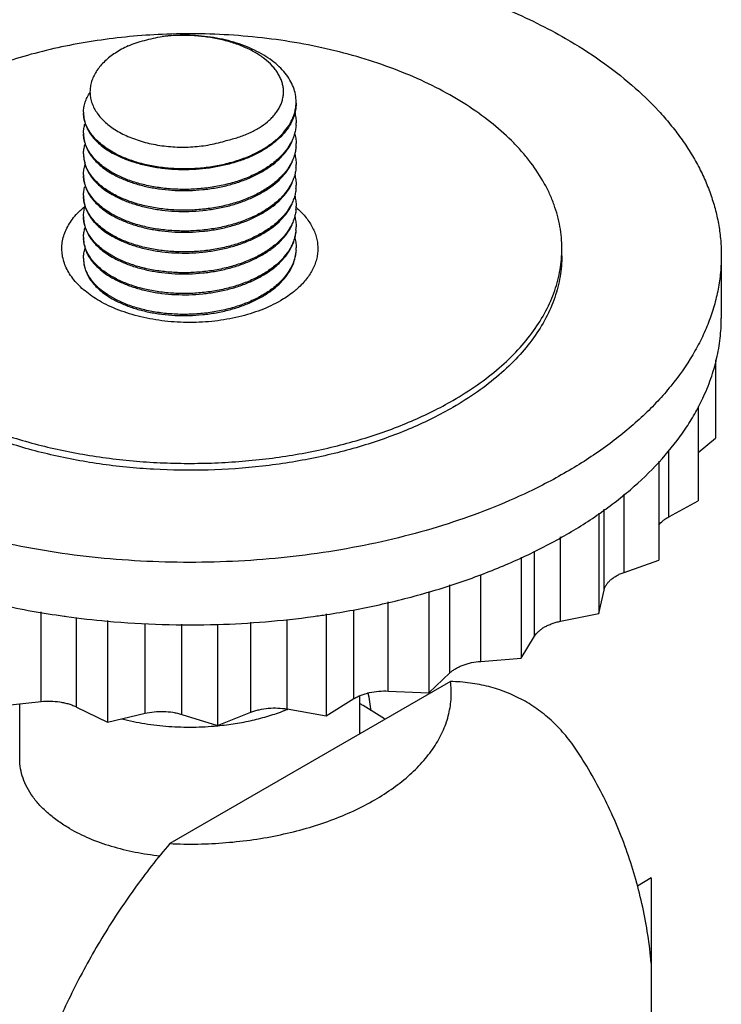
# Model space of a CAD drawing. Units: inches. Extents: x 0.7 to 21.3, y 0.5 to 16.
# Drawn here: x 18.5 to 19, y 12.7 to 13.3 of the extents above; entities that cross this region are included whole.
import ezdxf

# ---------------------------------------------------------------- set-up
doc = ezdxf.new("R2010")
doc.units = ezdxf.units.IN
doc.header["$LTSCALE"] = 1.21
doc.header["$MEASUREMENT"] = 0
doc.layers.get('0').update_dxf_attribs({"linetype": 'CONTINUOUS'})
doc.layers.add('AXIS', color=7, linetype='CONTINUOUS')

msp = doc.modelspace()

# ---------------------------------------------------------------- linework, layer by layer
at = {"color": 7, "linetype": 'CONTINUOUS'}
msp.add_line((18.91944, 12.73635), (18.91944, 12.64554), dxfattribs=at)
for centre, radius, start, end in [((18.68742, 13.24271), 0.02317, 355.33901, 0.00578), ((18.60426, 13.23659), 0.01867, 179.98291, 182.09582), ((18.67035, 13.25893), 0.03642, 309.93724, 310.82759), ((18.68743, 13.23046), 0.02316, 355.7803, 0.02982), ((18.60426, 13.22434), 0.01867, 179.99025, 182.11509), ((18.68302, 13.2311), 0.02779, 334.50043, 335.68905), ((18.68743, 13.21821), 0.02316, 355.42687, 0.03027), ((18.60426, 13.21209), 0.01867, 180.00988, 182.11379), ((18.6045, 13.21211), 0.01891, 182.13342, 189.15151), ((18.6308, 13.26236), 0.05718, 241.52497, 241.93248), ((18.63107, 13.26357), 0.05776, 241.93229, 242.18934), ((18.60532, 13.21226), 0.01975, 189.19795, 196.99267), ((18.68302, 13.21885), 0.02779, 334.49921, 335.67273), ((18.68741, 13.20597), 0.02318, 354.76137, 359.99844), ((18.6042, 13.19984), 0.01861, 180.00179, 182.10942), ((18.6308, 13.25012), 0.05719, 241.52587, 241.93248), ((18.63108, 13.25134), 0.05778, 241.93229, 242.19004), ((18.68301, 13.20661), 0.02781, 334.48055, 335.64278), ((18.6874, 13.19372), 0.02319, 354.74874, 359.98131), ((18.60425, 13.1876), 0.01866, 180.03601, 182.13527), ((18.63082, 13.23791), 0.05723, 241.53154, 241.93247), ((18.63108, 13.23908), 0.05777, 241.93228, 242.18924), ((18.68302, 13.19436), 0.02779, 334.49953, 335.6514), ((18.6874, 13.18147), 0.02319, 354.59393, 359.98936), ((18.67735, 13.14204), 0.05096, 48.37101, 49.17618), ((18.60425, 13.17535), 0.01867, 180.03412, 182.10043), ((18.6308, 13.22562), 0.05718, 241.5256, 241.93248), ((18.63108, 13.22684), 0.05777, 241.93228, 242.18938), ((18.68302, 13.18211), 0.02779, 334.51673, 335.6716), ((18.68742, 13.16922), 0.02317, 355.10808, 0.00897), ((18.60426, 13.1631), 0.01867, 179.99653, 182.08727), ((18.6308, 13.21337), 0.05718, 241.5253, 241.93248), ((18.63108, 13.21459), 0.05777, 241.93228, 242.18937), ((18.60559, 13.16335), 0.02003, 195.34615, 195.86168), ((18.68301, 13.16987), 0.0278, 334.50647, 335.67653), ((18.68743, 13.15697), 0.02315, 355.81746, 0.02556), ((18.60429, 13.15085), 0.0187, 179.97912, 184.68407), ((18.60449, 13.15087), 0.0189, 184.68908, 188.51274), ((18.6047, 13.1509), 0.01911, 188.51134, 189.88733), ((18.6308, 13.20112), 0.05718, 241.52511, 241.93248), ((18.63108, 13.20234), 0.05777, 241.93229, 242.18953), ((18.6082, 13.15209), 0.02282, 205.22051, 206.18941), ((18.68301, 13.15762), 0.0278, 334.50853, 335.683), ((18.63086, 13.18899), 0.05731, 241.53989, 241.93246), ((18.63108, 13.19009), 0.05777, 241.93229, 242.18977), ((18.67685, 13.17145), 0.0517, 310.54809, 311.07953), ((18.6308, 13.17662), 0.05718, 241.52491, 241.93248), ((18.63108, 13.17785), 0.05778, 241.93229, 242.19014)]:
    msp.add_arc(centre, radius, start, end, dxfattribs=at)
for points, knots in [([(18.61178, 13.27565), (18.61332, 13.27629), (18.61651, 13.27747), (18.62318, 13.2795), (18.62838, 13.28059), (18.63191, 13.28114)], [0, 0, 0, 0, 0.239573, 0.487023, 1, 1, 1, 1]), ([(18.71059, 13.24271), (18.71059, 13.24416), (18.71031, 13.24712), (18.70906, 13.25145), (18.707, 13.25567), (18.70417, 13.25971), (18.70061, 13.26353), (18.69638, 13.26709), (18.69151, 13.27034), (18.68609, 13.27325), (18.68017, 13.27578), (18.67384, 13.27791), (18.66718, 13.27961), (18.66026, 13.28086), (18.65319, 13.28165), (18.64606, 13.28198), (18.63894, 13.28183), (18.63424, 13.28142), (18.63191, 13.28114)], [0, 0, 0, 0, 0.045201, 0.091412, 0.139528, 0.19025, 0.244047, 0.301169, 0.361651, 0.425369, 0.492042, 0.561286, 0.63262, 0.705493, 0.779293, 0.853414, 0.927235, 1, 1, 1, 1]), ([(18.69416, 13.23137), (18.69492, 13.23204), (18.69637, 13.23339), (18.69829, 13.23558), (18.69991, 13.23784), (18.70121, 13.24018), (18.7022, 13.24257), (18.70285, 13.245), (18.70318, 13.24745), (18.70318, 13.24991), (18.70285, 13.25237), (18.70219, 13.25479), (18.70122, 13.25719), (18.69994, 13.25952), (18.69836, 13.2618), (18.69582, 13.26479), (18.69191, 13.26829), (18.68636, 13.27197), (18.67995, 13.27514), (18.67284, 13.27775), (18.66516, 13.27975), (18.65707, 13.28112), (18.64874, 13.28183), (18.64031, 13.28187), (18.6347, 13.28145), (18.63191, 13.28114)], [0, 0, 0, 0, 0.02862, 0.055954, 0.082096, 0.107185, 0.131406, 0.154974, 0.178141, 0.201176, 0.224348, 0.247916, 0.272113, 0.297136, 0.323142, 0.35025, 0.408003, 0.470669, 0.538028, 0.609554, 0.684509, 0.762016, 0.841105, 0.920769, 1, 1, 1, 1]), ([(18.61178, 13.27565), (18.61046, 13.27503), (18.6079, 13.27372), (18.60321, 13.27087), (18.59904, 13.26763), (18.59558, 13.26401), (18.59345, 13.26124), (18.59174, 13.25837), (18.59047, 13.25543), (18.58966, 13.25242), (18.58931, 13.24938), (18.58944, 13.24633), (18.59004, 13.2433), (18.59111, 13.24032), (18.59264, 13.23742), (18.59463, 13.23461), (18.59794, 13.23093), (18.60319, 13.22674), (18.61076, 13.2226), (18.61952, 13.21936), (18.62917, 13.21715), (18.63938, 13.21604), (18.64975, 13.21611), (18.65828, 13.21716), (18.66484, 13.21861), (18.668, 13.21953), (18.66953, 13.22004)], [0, 0, 0, 0, 0.033157, 0.065009, 0.124405, 0.152008, 0.17829, 0.203383, 0.227475, 0.250824, 0.27374, 0.296572, 0.319681, 0.343413, 0.368075, 0.39392, 0.421134, 0.480028, 0.545109, 0.615825, 0.690995, 0.768986, 0.847872, 0.925557, 0.963325, 1, 1, 1, 1]), ([(18.58559, 13.23659), (18.58559, 13.23758), (18.58575, 13.23957), (18.58646, 13.24253), (18.58764, 13.24543), (18.58871, 13.24726), (18.5893, 13.24816)], [0, 0, 0, 0, 0.240286, 0.484644, 0.736807, 1, 1, 1, 1]), ([(18.60412, 13.21248), (18.60633, 13.21132), (18.61104, 13.2092), (18.61862, 13.20673), (18.62679, 13.20492), (18.63539, 13.20379), (18.64426, 13.20339), (18.6532, 13.20372), (18.66204, 13.20478), (18.67059, 13.20657), (18.67869, 13.20904), (18.68617, 13.21215), (18.69288, 13.21586), (18.69781, 13.21944), (18.70121, 13.22256), (18.70414, 13.22568), (18.70657, 13.22905), (18.7084, 13.2326), (18.70944, 13.23528), (18.71016, 13.23799), (18.71043, 13.23982), (18.7105, 13.24073)], [0, 0, 0, 0, 0.060457, 0.124961, 0.19278, 0.263128, 0.335074, 0.407633, 0.479816, 0.550652, 0.619248, 0.68482, 0.746754, 0.804659, 0.832076, 0.858479, 0.908396, 0.932137, 0.955211, 0.977773, 1, 1, 1, 1]), ([(18.71059, 13.24201), (18.71059, 13.2411), (18.71048, 13.23928), (18.71, 13.23656), (18.70919, 13.23386), (18.70846, 13.23212), (18.70804, 13.23126)], [0, 0, 0, 0, 0.244715, 0.491606, 0.742743, 1, 1, 1, 1]), ([(18.58559, 13.23589), (18.58559, 13.23478), (18.58579, 13.23254), (18.58669, 13.22923), (18.58817, 13.22599), (18.59022, 13.22286), (18.59282, 13.21987), (18.59593, 13.21705), (18.59953, 13.21441), (18.60216, 13.21284), (18.60354, 13.2121)], [0, 0, 0, 0, 0.106349, 0.214953, 0.327851, 0.44669, 0.57272, 0.706774, 0.849264, 1, 1, 1, 1]), ([(18.6039, 13.2126), (18.60252, 13.21333), (18.59991, 13.21486), (18.59632, 13.21744), (18.59319, 13.2202), (18.59057, 13.22312), (18.58847, 13.22618), (18.58691, 13.22935), (18.58592, 13.2326), (18.58564, 13.23481), (18.5856, 13.2359)], [0, 0, 0, 0, 0.150483, 0.292937, 0.427131, 0.553396, 0.672483, 0.785535, 0.894073, 1, 1, 1, 1]), ([(18.70973, 13.23673), (18.71002, 13.23571), (18.71044, 13.23363), (18.71059, 13.23152), (18.71059, 13.23047)], [0, 0, 0, 0, 0.502938, 1, 1, 1, 1]), ([(18.58559, 13.22434), (18.58559, 13.22527), (18.58573, 13.22714), (18.58614, 13.22897), (18.58642, 13.22987)], [0, 0, 0, 0, 0.496278, 1, 1, 1, 1]), ([(18.70804, 13.23126), (18.70726, 13.22964), (18.70532, 13.22644), (18.70154, 13.22204), (18.69687, 13.21797), (18.69141, 13.21429), (18.68523, 13.21104), (18.67845, 13.20828), (18.67116, 13.20604), (18.66349, 13.20436), (18.65557, 13.20326), (18.64752, 13.20275), (18.63949, 13.20284), (18.6316, 13.20352), (18.62398, 13.20478), (18.61675, 13.20659), (18.61005, 13.20892), (18.60586, 13.21085), (18.6039, 13.2119)], [0, 0, 0, 0, 0.047037, 0.097212, 0.150907, 0.208214, 0.268981, 0.332869, 0.399376, 0.467892, 0.53772, 0.608106, 0.678273, 0.747441, 0.814851, 0.879803, 0.941712, 1, 1, 1, 1]), ([(18.71053, 13.22876), (18.71046, 13.22784), (18.71021, 13.226), (18.70952, 13.22328), (18.70851, 13.22059), (18.70671, 13.21702), (18.7043, 13.21364), (18.70139, 13.21049), (18.69801, 13.20736), (18.69309, 13.20374), (18.68639, 13.20001), (18.67891, 13.19687), (18.6708, 13.19437), (18.66222, 13.19257), (18.65336, 13.19148), (18.64439, 13.19114), (18.6355, 13.19154), (18.62687, 13.19266), (18.61867, 13.19447), (18.61107, 13.19694), (18.60634, 13.19906), (18.60412, 13.20023)], [0, 0, 0, 0, 0.022224, 0.044768, 0.067809, 0.091509, 0.141325, 0.167675, 0.195041, 0.25285, 0.314709, 0.380239, 0.448827, 0.519687, 0.591917, 0.664542, 0.736566, 0.807002, 0.874906, 0.939484, 1, 1, 1, 1]), ([(18.66953, 13.22004), (18.67192, 13.22056), (18.67652, 13.22179), (18.683, 13.22427), (18.68876, 13.2273), (18.69219, 13.22972), (18.69372, 13.23101)], [0, 0, 0, 0, 0.273176, 0.532583, 0.775296, 1, 1, 1, 1]), ([(18.58559, 13.22364), (18.58559, 13.22253), (18.58579, 13.22029), (18.58669, 13.21698), (18.58818, 13.21374), (18.59023, 13.21061), (18.59282, 13.20762), (18.59593, 13.2048), (18.59953, 13.20216), (18.60216, 13.2006), (18.60354, 13.19985)], [0, 0, 0, 0, 0.10635, 0.214956, 0.327859, 0.446702, 0.572732, 0.706782, 0.849267, 1, 1, 1, 1]), ([(18.6039, 13.20035), (18.60252, 13.20108), (18.59991, 13.20262), (18.59632, 13.20519), (18.5932, 13.20795), (18.59057, 13.21087), (18.58847, 13.21393), (18.58691, 13.2171), (18.58592, 13.22035), (18.58564, 13.22256), (18.5856, 13.22365)], [0, 0, 0, 0, 0.150477, 0.292929, 0.427124, 0.55339, 0.67248, 0.785535, 0.894075, 1, 1, 1, 1]), ([(18.70972, 13.22455), (18.71, 13.22351), (18.71044, 13.22142), (18.71059, 13.21928), (18.71059, 13.21822)], [0, 0, 0, 0, 0.503002, 1, 1, 1, 1]), ([(18.58559, 13.21209), (18.58559, 13.21301), (18.58573, 13.21487), (18.58614, 13.21668), (18.5864, 13.21758)], [0, 0, 0, 0, 0.49633, 1, 1, 1, 1]), ([(18.6039, 13.19966), (18.60587, 13.1986), (18.61006, 13.19667), (18.61678, 13.19434), (18.62401, 13.19252), (18.63165, 13.19127), (18.63956, 13.19059), (18.64761, 13.1905), (18.65566, 13.19102), (18.66359, 13.19213), (18.67127, 13.19382), (18.67856, 13.19607), (18.68535, 13.19885), (18.69152, 13.20211), (18.69698, 13.20581), (18.70163, 13.20989), (18.7054, 13.2143), (18.70733, 13.21751), (18.7081, 13.21914)], [0, 0, 0, 0, 0.058315, 0.120263, 0.185261, 0.252716, 0.321927, 0.392129, 0.462541, 0.532385, 0.600904, 0.667402, 0.731264, 0.791993, 0.84925, 0.90289, 0.953011, 1, 1, 1, 1]), ([(18.58559, 13.21139), (18.58559, 13.21028), (18.58579, 13.20804), (18.58669, 13.20473), (18.58818, 13.20149), (18.59023, 13.19836), (18.59282, 13.19537), (18.59593, 13.19255), (18.59953, 13.18991), (18.60216, 13.18835), (18.60354, 13.1876)], [0, 0, 0, 0, 0.10635, 0.214953, 0.327853, 0.4467, 0.572725, 0.70676, 0.849239, 1, 1, 1, 1]), ([(18.71052, 13.21637), (18.71044, 13.21545), (18.71018, 13.21362), (18.70948, 13.2109), (18.70845, 13.20822), (18.70664, 13.20466), (18.70421, 13.20128), (18.7013, 13.19815), (18.6979, 13.19502), (18.69298, 13.19142), (18.68628, 13.18771), (18.67879, 13.18458), (18.67069, 13.1821), (18.66213, 13.1803), (18.65328, 13.17923), (18.64432, 13.17889), (18.63545, 13.17929), (18.62683, 13.18042), (18.61864, 13.18223), (18.61106, 13.1847), (18.60633, 13.18682), (18.60412, 13.18798)], [0, 0, 0, 0, 0.022225, 0.044778, 0.067837, 0.09156, 0.14143, 0.167809, 0.195202, 0.253062, 0.314959, 0.380509, 0.449097, 0.519941, 0.592143, 0.664731, 0.736714, 0.807107, 0.874972, 0.939515, 1, 1, 1, 1]), ([(18.70974, 13.21223), (18.71002, 13.2112), (18.71044, 13.20913), (18.71059, 13.20701), (18.71059, 13.20596)], [0, 0, 0, 0, 0.502941, 1, 1, 1, 1]), ([(18.58559, 13.19984), (18.58559, 13.20085), (18.58575, 13.20288), (18.58624, 13.20485), (18.58656, 13.20582)], [0, 0, 0, 0, 0.495665, 1, 1, 1, 1]), ([(18.6039, 13.18811), (18.60278, 13.1887), (18.60063, 13.18994), (18.59671, 13.1926), (18.59327, 13.19556), (18.59045, 13.19882), (18.58874, 13.2013), (18.58738, 13.20384), (18.58671, 13.2056), (18.58644, 13.20649)], [0, 0, 0, 0, 0.146199, 0.286163, 0.546511, 0.6675, 0.782902, 0.893432, 1, 1, 1, 1]), ([(18.6039, 13.18741), (18.60587, 13.18636), (18.61006, 13.18442), (18.61678, 13.18209), (18.62401, 13.18028), (18.63165, 13.17902), (18.63956, 13.17834), (18.6476, 13.17826), (18.65566, 13.17877), (18.66359, 13.17988), (18.67127, 13.18157), (18.67856, 13.18382), (18.68535, 13.1866), (18.69152, 13.18986), (18.69698, 13.19356), (18.70163, 13.19764), (18.7054, 13.20205), (18.70733, 13.20526), (18.7081, 13.20689)], [0, 0, 0, 0, 0.058315, 0.120262, 0.18526, 0.252715, 0.321926, 0.392127, 0.462537, 0.53238, 0.6009, 0.6674, 0.731265, 0.791995, 0.849252, 0.902892, 0.953012, 1, 1, 1, 1]), ([(18.71049, 13.20385), (18.71041, 13.20294), (18.71013, 13.20111), (18.7094, 13.1984), (18.70834, 13.19574), (18.7065, 13.19219), (18.70405, 13.18884), (18.70112, 13.18572), (18.6977, 13.18262), (18.69277, 13.17904), (18.68606, 13.17535), (18.67858, 13.17225), (18.67048, 13.1698), (18.66194, 13.16803), (18.65311, 13.16697), (18.64418, 13.16665), (18.63534, 13.16706), (18.62675, 13.16818), (18.61859, 13.17), (18.61103, 13.17246), (18.60633, 13.17458), (18.60412, 13.17574)], [0, 0, 0, 0, 0.022228, 0.0448, 0.067891, 0.091656, 0.14163, 0.168063, 0.195509, 0.253462, 0.315429, 0.381022, 0.449621, 0.520443, 0.592596, 0.665117, 0.73702, 0.807327, 0.875108, 0.939576, 1, 1, 1, 1]), ([(18.70974, 13.19997), (18.71002, 13.19895), (18.71045, 13.19687), (18.71059, 13.19476), (18.71059, 13.19371)], [0, 0, 0, 0, 0.502931, 1, 1, 1, 1]), ([(18.58559, 13.19914), (18.58559, 13.19803), (18.58579, 13.19578), (18.58669, 13.19247), (18.58818, 13.18924), (18.59023, 13.18611), (18.59282, 13.18313), (18.59593, 13.1803), (18.59953, 13.17767), (18.60216, 13.1761), (18.60354, 13.17535)], [0, 0, 0, 0, 0.106351, 0.214957, 0.327858, 0.4467, 0.572728, 0.706779, 0.849266, 1, 1, 1, 1]), ([(18.6039, 13.17586), (18.60252, 13.17659), (18.59991, 13.17812), (18.59632, 13.18069), (18.5932, 13.18345), (18.59057, 13.18638), (18.58847, 13.18944), (18.58691, 13.19261), (18.58592, 13.19585), (18.58564, 13.19806), (18.5856, 13.19916)], [0, 0, 0, 0, 0.150507, 0.292951, 0.427122, 0.553378, 0.672472, 0.78553, 0.894068, 1, 1, 1, 1]), ([(18.6039, 13.17516), (18.60587, 13.17411), (18.61006, 13.17217), (18.61678, 13.16984), (18.62401, 13.16803), (18.63165, 13.16677), (18.63955, 13.16609), (18.6476, 13.16601), (18.65566, 13.16652), (18.66359, 13.16763), (18.67126, 13.16933), (18.67855, 13.17157), (18.68534, 13.17435), (18.69152, 13.17761), (18.69698, 13.18131), (18.70163, 13.18539), (18.70539, 13.1898), (18.70732, 13.19301), (18.7081, 13.19463)], [0, 0, 0, 0, 0.058313, 0.120258, 0.185252, 0.252704, 0.321912, 0.39211, 0.462519, 0.532363, 0.600886, 0.66739, 0.731258, 0.79199, 0.849249, 0.90289, 0.953012, 1, 1, 1, 1]), ([(18.58559, 13.18759), (18.58559, 13.1885), (18.58572, 13.19034), (18.58612, 13.19214), (18.58639, 13.19303)], [0, 0, 0, 0, 0.496401, 1, 1, 1, 1]), ([(18.71049, 13.1916), (18.71041, 13.19068), (18.71013, 13.18885), (18.70939, 13.18615), (18.70834, 13.18348), (18.70649, 13.17994), (18.70405, 13.17659), (18.70111, 13.17347), (18.6977, 13.17037), (18.69277, 13.16679), (18.68605, 13.16311), (18.67857, 13.16001), (18.67048, 13.15755), (18.66193, 13.15578), (18.65311, 13.15472), (18.64418, 13.1544), (18.63534, 13.15481), (18.62675, 13.15593), (18.61859, 13.15775), (18.61103, 13.16022), (18.60633, 13.16233), (18.60412, 13.16349)], [0, 0, 0, 0, 0.022227, 0.044799, 0.067889, 0.091654, 0.141627, 0.16806, 0.195505, 0.253459, 0.315427, 0.381022, 0.449624, 0.52045, 0.592604, 0.665124, 0.737025, 0.807331, 0.87511, 0.939577, 1, 1, 1, 1]), ([(18.58559, 13.18689), (18.58559, 13.18578), (18.58579, 13.18354), (18.58669, 13.18023), (18.58818, 13.17699), (18.59023, 13.17387), (18.59282, 13.17088), (18.59593, 13.16805), (18.59953, 13.16542), (18.60216, 13.16385), (18.60354, 13.16311)], [0, 0, 0, 0, 0.106346, 0.21495, 0.327852, 0.446695, 0.572727, 0.706782, 0.849269, 1, 1, 1, 1]), ([(18.6039, 13.16361), (18.60252, 13.16434), (18.59991, 13.16587), (18.59632, 13.16844), (18.5932, 13.1712), (18.59057, 13.17412), (18.58847, 13.17718), (18.58692, 13.18035), (18.58592, 13.1836), (18.58564, 13.18581), (18.5856, 13.1869)], [0, 0, 0, 0, 0.150481, 0.292934, 0.427125, 0.553387, 0.672475, 0.78553, 0.89407, 1, 1, 1, 1]), ([(18.6039, 13.16291), (18.60587, 13.16186), (18.61006, 13.15993), (18.61678, 13.15759), (18.62401, 13.15578), (18.63165, 13.15453), (18.63955, 13.15385), (18.6476, 13.15376), (18.65566, 13.15428), (18.66359, 13.15539), (18.67127, 13.15708), (18.67856, 13.15933), (18.68535, 13.16211), (18.69153, 13.16537), (18.69698, 13.16907), (18.70163, 13.17315), (18.7054, 13.17756), (18.70733, 13.18077), (18.7081, 13.18239)], [0, 0, 0, 0, 0.058315, 0.120261, 0.185256, 0.252708, 0.321915, 0.392114, 0.462527, 0.532376, 0.600904, 0.66741, 0.731278, 0.792008, 0.849264, 0.902901, 0.953017, 1, 1, 1, 1]), ([(18.70974, 13.18772), (18.71002, 13.18669), (18.71045, 13.18462), (18.71059, 13.18251), (18.71059, 13.18147)], [0, 0, 0, 0, 0.502925, 1, 1, 1, 1]), ([(18.59488, 13.12575), (18.59337, 13.12662), (18.59048, 13.12843), (18.58649, 13.13142), (18.58295, 13.13461), (18.5799, 13.13796), (18.57737, 13.14146), (18.57537, 13.14507), (18.57393, 13.14878), (18.57305, 13.15256), (18.57274, 13.15637), (18.57302, 13.16017), (18.57387, 13.16395), (18.57528, 13.16767), (18.57725, 13.17129), (18.58067, 13.17607), (18.58391, 13.17927), (18.58627, 13.18124)], [0, 0, 0, 0, 0.076065, 0.148744, 0.217923, 0.283686, 0.346295, 0.40614, 0.463738, 0.519733, 0.574885, 0.630014, 0.685945, 0.743436, 0.803151, 0.865613, 1, 1, 1, 1]), ([(18.58559, 13.17534), (18.58559, 13.17626), (18.58573, 13.17811), (18.58613, 13.17993), (18.5864, 13.18082)], [0, 0, 0, 0, 0.496344, 1, 1, 1, 1]), ([(18.71049, 13.17929), (18.7104, 13.17837), (18.71012, 13.17655), (18.70938, 13.17384), (18.70832, 13.17118), (18.70646, 13.16764), (18.70401, 13.16429), (18.70107, 13.16118), (18.69765, 13.15808), (18.69272, 13.15452), (18.686, 13.15083), (18.67852, 13.14774), (18.67043, 13.14529), (18.66189, 13.14352), (18.65307, 13.14247), (18.64415, 13.14215), (18.63531, 13.14256), (18.62673, 13.14369), (18.61858, 13.14551), (18.61103, 13.14797), (18.60632, 13.15008), (18.60412, 13.15124)], [0, 0, 0, 0, 0.022229, 0.044807, 0.067905, 0.09168, 0.141675, 0.168119, 0.195576, 0.253551, 0.315536, 0.381142, 0.449748, 0.520573, 0.59272, 0.665225, 0.737104, 0.807386, 0.875143, 0.939591, 1, 1, 1, 1]), ([(18.7112, 13.18013), (18.71217, 13.17927), (18.71401, 13.1775), (18.71648, 13.17468), (18.71859, 13.17177), (18.72033, 13.16877), (18.72168, 13.16571), (18.72266, 13.16259), (18.72323, 13.15944), (18.7234, 13.15627), (18.72318, 13.1531), (18.72256, 13.14995), (18.72154, 13.14684), (18.72013, 13.14378), (18.71834, 13.14079), (18.71541, 13.13684), (18.71275, 13.13416), (18.71083, 13.13248)], [0, 0, 0, 0, 0.070474, 0.138041, 0.202905, 0.265345, 0.325718, 0.384455, 0.442066, 0.49912, 0.556211, 0.613932, 0.672843, 0.733448, 0.796179, 0.861375, 1, 1, 1, 1]), ([(18.58559, 13.17465), (18.58559, 13.17354), (18.58579, 13.1713), (18.58669, 13.16799), (18.58818, 13.16475), (18.59023, 13.16162), (18.59282, 13.15863), (18.59593, 13.15581), (18.59953, 13.15318), (18.60216, 13.15161), (18.60354, 13.15086)], [0, 0, 0, 0, 0.106348, 0.214952, 0.327851, 0.446691, 0.572721, 0.706776, 0.849265, 1, 1, 1, 1]), ([(18.6039, 13.15136), (18.60252, 13.15209), (18.59991, 13.15363), (18.59632, 13.1562), (18.59319, 13.15896), (18.59057, 13.16188), (18.58847, 13.16494), (18.58691, 13.16811), (18.58592, 13.17136), (18.58564, 13.17357), (18.5856, 13.17467)], [0, 0, 0, 0, 0.150486, 0.292942, 0.427137, 0.553401, 0.672487, 0.785537, 0.894073, 1, 1, 1, 1]), ([(18.70972, 13.17554), (18.71001, 13.17451), (18.71044, 13.17241), (18.71059, 13.17028), (18.71059, 13.16923)], [0, 0, 0, 0, 0.502986, 1, 1, 1, 1]), ([(18.58559, 13.1631), (18.58559, 13.16403), (18.58573, 13.1659), (18.58614, 13.16772), (18.58641, 13.16862)], [0, 0, 0, 0, 0.496288, 1, 1, 1, 1]), ([(18.6039, 13.15067), (18.60587, 13.14961), (18.61006, 13.14768), (18.61678, 13.14535), (18.62402, 13.14353), (18.63165, 13.14228), (18.63956, 13.1416), (18.64761, 13.14151), (18.65567, 13.14203), (18.6636, 13.14314), (18.67128, 13.14483), (18.67857, 13.14708), (18.68536, 13.14986), (18.69153, 13.15312), (18.69699, 13.15682), (18.70164, 13.16091), (18.7054, 13.16532), (18.70733, 13.16853), (18.70811, 13.17015)], [0, 0, 0, 0, 0.058317, 0.120262, 0.185256, 0.252707, 0.321914, 0.392117, 0.462533, 0.532384, 0.600913, 0.667419, 0.731287, 0.792016, 0.849269, 0.902902, 0.953016, 1, 1, 1, 1]), ([(18.7105, 13.16725), (18.71043, 13.16633), (18.71016, 13.1645), (18.70944, 13.16179), (18.7084, 13.15912), (18.70657, 13.15557), (18.70414, 13.1522), (18.70121, 13.14907), (18.69781, 13.14596), (18.69288, 13.14237), (18.68617, 13.13867), (18.67869, 13.13555), (18.67059, 13.13308), (18.66203, 13.1313), (18.6532, 13.13023), (18.64425, 13.1299), (18.63539, 13.13031), (18.62679, 13.13143), (18.61862, 13.13325), (18.61104, 13.13572), (18.60633, 13.13783), (18.60412, 13.13899)], [0, 0, 0, 0, 0.022227, 0.044789, 0.067863, 0.091605, 0.141523, 0.167926, 0.195342, 0.253245, 0.315176, 0.380752, 0.449353, 0.520195, 0.59238, 0.664938, 0.73688, 0.807225, 0.875042, 0.939544, 1, 1, 1, 1]), ([(18.70834, 13.15842), (18.70895, 13.15976), (18.70994, 13.16252), (18.71042, 13.16541), (18.71053, 13.16684)], [0, 0, 0, 0, 0.507213, 1, 1, 1, 1]), ([(18.58559, 13.16241), (18.58559, 13.16158), (18.5857, 13.15992), (18.5862, 13.15745), (18.58702, 13.155), (18.58777, 13.15343), (18.5882, 13.15265)], [0, 0, 0, 0, 0.242978, 0.488863, 0.74039, 1, 1, 1, 1]), ([(18.58628, 13.15805), (18.58608, 13.15876), (18.58577, 13.16021), (18.58563, 13.16169), (18.5856, 13.16242)], [0, 0, 0, 0, 0.503046, 1, 1, 1, 1]), ([(18.7097, 13.16337), (18.70999, 13.16232), (18.71044, 13.16021), (18.71059, 13.15805), (18.71059, 13.15699)], [0, 0, 0, 0, 0.503053, 1, 1, 1, 1]), ([(18.58559, 13.15086), (18.58559, 13.15184), (18.58575, 13.1538), (18.5862, 13.15572), (18.5865, 13.15667)], [0, 0, 0, 0, 0.495825, 1, 1, 1, 1]), ([(18.6039, 13.13912), (18.60276, 13.13972), (18.60057, 13.14098), (18.59659, 13.14369), (18.59311, 13.14672), (18.59028, 13.15005), (18.58857, 13.15257), (18.58723, 13.15517), (18.58658, 13.15697), (18.58633, 13.15787)], [0, 0, 0, 0, 0.146565, 0.286762, 0.547169, 0.668034, 0.78325, 0.893581, 1, 1, 1, 1]), ([(18.6039, 13.13842), (18.60587, 13.13737), (18.61006, 13.13543), (18.61678, 13.1331), (18.62401, 13.13129), (18.63165, 13.13003), (18.63956, 13.12935), (18.6476, 13.12927), (18.65566, 13.12978), (18.66359, 13.13089), (18.67127, 13.13258), (18.67856, 13.13484), (18.68535, 13.13761), (18.69153, 13.14087), (18.69698, 13.14457), (18.70164, 13.14866), (18.7054, 13.15307), (18.70733, 13.15628), (18.7081, 13.1579)], [0, 0, 0, 0, 0.058314, 0.120256, 0.185246, 0.252698, 0.321907, 0.392108, 0.462522, 0.532371, 0.600898, 0.667403, 0.731269, 0.791998, 0.849253, 0.902892, 0.953012, 1, 1, 1, 1]), ([(18.71053, 13.15529), (18.71046, 13.15437), (18.71022, 13.15253), (18.70952, 13.14981), (18.70851, 13.14712), (18.70672, 13.14355), (18.70431, 13.14016), (18.7014, 13.13701), (18.69802, 13.13388), (18.69311, 13.13027), (18.6864, 13.12653), (18.67892, 13.12339), (18.67081, 13.12089), (18.66223, 13.11908), (18.65337, 13.118), (18.6444, 13.11765), (18.63551, 13.11805), (18.62687, 13.11917), (18.61867, 13.12099), (18.61107, 13.12346), (18.60634, 13.12558), (18.60412, 13.12675)], [0, 0, 0, 0, 0.022224, 0.044766, 0.067806, 0.091504, 0.141313, 0.167661, 0.195023, 0.252826, 0.314682, 0.380213, 0.448804, 0.519667, 0.591901, 0.664529, 0.736556, 0.806995, 0.874901, 0.939481, 1, 1, 1, 1]), ([(18.70835, 13.14617), (18.70895, 13.14751), (18.70993, 13.15026), (18.71042, 13.15314), (18.71053, 13.15456)], [0, 0, 0, 0, 0.507201, 1, 1, 1, 1]), ([(18.58559, 13.15016), (18.58559, 13.14905), (18.58579, 13.14681), (18.58669, 13.14349), (18.58817, 13.14026), (18.59022, 13.13713), (18.59282, 13.13414), (18.59593, 13.13131), (18.59953, 13.12868), (18.60216, 13.12711), (18.60354, 13.12636)], [0, 0, 0, 0, 0.106349, 0.214953, 0.327851, 0.446691, 0.57272, 0.706775, 0.849265, 1, 1, 1, 1]), ([(18.58755, 13.14237), (18.58715, 13.14321), (18.58647, 13.14493), (18.58603, 13.14673), (18.58587, 13.14762)], [0, 0, 0, 0, 0.50712, 1, 1, 1, 1]), ([(18.5882, 13.15265), (18.58895, 13.15128), (18.59079, 13.14858), (18.5943, 13.1449), (18.5986, 13.14151), (18.60183, 13.13954), (18.60355, 13.1386)], [0, 0, 0, 0, 0.22252, 0.462312, 0.721364, 1, 1, 1, 1]), ([(18.6039, 13.12687), (18.60204, 13.12786), (18.59856, 13.12996), (18.59398, 13.13362), (18.59031, 13.1376), (18.58845, 13.14054), (18.58772, 13.14202)], [0, 0, 0, 0, 0.280717, 0.540306, 0.779234, 1, 1, 1, 1]), ([(18.6039, 13.12617), (18.60587, 13.12512), (18.61006, 13.12318), (18.61678, 13.12085), (18.62402, 13.11904), (18.63165, 13.11778), (18.63956, 13.1171), (18.64761, 13.11702), (18.65566, 13.11753), (18.6636, 13.11864), (18.67127, 13.12034), (18.67857, 13.12259), (18.68535, 13.12536), (18.69153, 13.12863), (18.69699, 13.13232), (18.70164, 13.13641), (18.7054, 13.14082), (18.70733, 13.14403), (18.70811, 13.14566)], [0, 0, 0, 0, 0.058315, 0.120259, 0.185255, 0.25271, 0.321921, 0.392124, 0.462537, 0.532385, 0.600909, 0.667409, 0.731271, 0.791998, 0.849254, 0.902893, 0.953013, 1, 1, 1, 1]), ([(18.71046, 13.13216), (18.70978, 13.13158), (18.70688, 13.12923), (18.70375, 13.12716), (18.7013, 13.12575)], [0, 0, 0, 0, 0.240369, 1, 1, 1, 1]), ([(18.7013, 13.12575), (18.69766, 13.12364), (18.69179, 13.12091), (18.68352, 13.11806), (18.67452, 13.11561), (18.66268, 13.11357), (18.65053, 13.11288), (18.64073, 13.11316), (18.63343, 13.11378), (18.62628, 13.11481), (18.61933, 13.11624), (18.61266, 13.11806), (18.60633, 13.12024), (18.6004, 13.12277), (18.59666, 13.12472), (18.59488, 13.12575)], [0, 0, 0, 0, 0.114115, 0.174729, 0.237312, 0.366918, 0.499898, 0.566629, 0.632934, 0.698392, 0.762596, 0.825172, 0.885802, 0.944184, 1, 1, 1, 1])]:
    msp.add_open_spline(points, degree=3, knots=knots, dxfattribs=at)
msp.add_open_spline([(18.7105, 13.24073), (18.71051, 13.24076), (18.71051, 13.24079), (18.71051, 13.24082)], degree=3, dxfattribs=at)
at = {"layer": 'AXIS', "color": 7, "linetype": 'CONTINUOUS'}
for p, q in [((18.96059, 13.15238), (18.96059, 13.11564)), ((18.95713, 13.0911), (18.95713, 13.04505)), ((18.94701, 13.06359), (18.94701, 13.00816)), ((18.94701, 13.03658), (18.95713, 13.04505)), ((18.92966, 12.99868), (18.92966, 13.03749)), ((18.92383, 13.03151), (18.92383, 12.97329)), ((18.90344, 12.9661), (18.90344, 13.01215)), ((18.89167, 12.95564), (18.89167, 13.0032)), ((18.92966, 12.99868), (18.94701, 13.00816)), ((18.88859, 13.00085), (18.88859, 12.94196)), ((18.86606, 12.93738), (18.86606, 12.98693)), ((18.84285, 12.97501), (18.84285, 12.91555)), ((18.85078, 12.92856), (18.85078, 12.97848)), ((18.90344, 12.9661), (18.92383, 12.97329)), ((18.81915, 12.91377), (18.81915, 12.96467)), ((18.80104, 12.90698), (18.80104, 12.95879)), ((18.78859, 12.95475), (18.78859, 12.89521)), ((18.88859, 12.94196), (18.89167, 12.95564)), ((18.76477, 12.89631), (18.76477, 12.94872)), ((18.56067, 12.89014), (18.56067, 12.94281)), ((18.58154, 12.88691), (18.58154, 12.93961)), ((18.72819, 12.94164), (18.72819, 12.88182)), ((18.74461, 12.89184), (18.74461, 12.94413)), ((18.86606, 12.93738), (18.88859, 12.94196)), ((18.59968, 12.93781), (18.59968, 12.87793)), ((18.62174, 12.88323), (18.62174, 12.93606)), ((18.64331, 12.88258), (18.64331, 12.93563)), ((18.66429, 12.93565), (18.66429, 12.87598)), ((18.68396, 12.88381), (18.68396, 12.93682)), ((18.70529, 12.88576), (18.70529, 12.93842)), ((18.84285, 12.91555), (18.85078, 12.92856)), ((18.81915, 12.91377), (18.84285, 12.91555)), ((18.78859, 12.89521), (18.80104, 12.90698)), ((18.80136, 12.90192), (18.63624, 12.8066)), ((18.74809, 12.87117), (18.74809, 12.89354)), ((18.76477, 12.89631), (18.78859, 12.89521)), ((18.53719, 12.8876), (18.56067, 12.89014)), ((18.54809, 12.85632), (18.54809, 12.88878)), ((18.72819, 12.88182), (18.74461, 12.89184)), ((18.58154, 12.88691), (18.59968, 12.87793)), ((18.59968, 12.87793), (18.62174, 12.88323)), ((18.64331, 12.88258), (18.66429, 12.87598)), ((18.66429, 12.87598), (18.68396, 12.88381)), ((18.70529, 12.88576), (18.72819, 12.88182)), ((18.70546, 12.88555), (18.70564, 12.88562)), ((18.6642, 12.87586), (18.66433, 12.87587)), ((18.66433, 12.87587), (18.66447, 12.87588)), ((18.91944, 12.78639), (18.91128, 12.78167)), ((18.91944, 12.78639), (18.91944, 12.73635))]:
    msp.add_line(p, q, dxfattribs=at)
for centre, radius, start, end in [((18.64216, 13.42652), 0.49091, 257.60675, 262.03131), ((18.6453, 13.44645), 0.51108, 261.99191, 262.14963), ((18.64643, 13.45491), 0.51961, 262.15357, 264.81056), ((18.64864, 13.46473), 0.5295, 271.70566, 277.82577), ((18.65102, 13.4454), 0.51002, 277.85627, 278.74389), ((18.64809, 13.47408), 0.53885, 264.81949, 271.73403), ((18.5776, 12.86048), 0.17876, 7.76187, 11.25461), ((18.64837, 12.71186), 0.20319, 60.00063, 60.58709), ((18.64805, 12.71133), 0.20381, 55.80207, 59.99721), ((18.6601, 12.99772), 0.121, 291.09425, 292.01554)]:
    msp.add_arc(centre, radius, start, end, dxfattribs=at)
for points, knots in [([(18.33559, 13.15239), (18.33559, 13.15461), (18.33573, 13.15904), (18.33658, 13.16792), (18.33873, 13.17902), (18.34298, 13.19214), (18.34889, 13.20503), (18.35643, 13.21762), (18.36395, 13.22771), (18.3707, 13.23556), (18.3781, 13.24343), (18.38829, 13.25295), (18.4018, 13.2637), (18.41664, 13.27385), (18.43272, 13.28334), (18.44996, 13.29212), (18.46827, 13.30014), (18.48755, 13.30737), (18.5077, 13.31375), (18.5286, 13.31927), (18.55015, 13.32389), (18.57974, 13.32883), (18.61757, 13.33259), (18.66337, 13.33323), (18.70143, 13.33054), (18.73137, 13.32645), (18.75328, 13.32245), (18.77463, 13.31753), (18.79529, 13.31172), (18.81516, 13.30505), (18.83413, 13.29755), (18.85209, 13.28927), (18.86354, 13.28315), (18.86906, 13.27996)], [0, 0, 0, 0, 0.010653, 0.021335, 0.042888, 0.064886, 0.087523, 0.110964, 0.135343, 0.147919, 0.160764, 0.18728, 0.214935, 0.243736, 0.273668, 0.304693, 0.336755, 0.369783, 0.40369, 0.438378, 0.473739, 0.509658, 0.582657, 0.656363, 0.729715, 0.765938, 0.801684, 0.836834, 0.871273, 0.904895, 0.93761, 0.969341, 1, 1, 1, 1]), ([(18.63181, 13.28241), (18.619, 13.28186), (18.59992, 13.28006), (18.57501, 13.27568), (18.55702, 13.27148), (18.53974, 13.26637), (18.52331, 13.2604), (18.50786, 13.25361), (18.49809, 13.24847), (18.49341, 13.24577)], [0, 0, 0, 0, 0.266389, 0.39702, 0.525042, 0.649849, 0.770908, 0.88778, 1, 1, 1, 1]), ([(18.86684, 13.15646), (18.86684, 13.15863), (18.86665, 13.16297), (18.86578, 13.16946), (18.86433, 13.17592), (18.8623, 13.18232), (18.85971, 13.18866), (18.85546, 13.19709), (18.85012, 13.20521), (18.84385, 13.21295), (18.8367, 13.22071), (18.82645, 13.22997), (18.81246, 13.24013), (18.79676, 13.24941), (18.7795, 13.25771), (18.76087, 13.26494), (18.74106, 13.27103), (18.72027, 13.27592), (18.69873, 13.27956), (18.67665, 13.2819), (18.65428, 13.28293), (18.6393, 13.28273), (18.63181, 13.28241)], [0, 0, 0, 0, 0.022244, 0.044604, 0.067195, 0.090124, 0.113492, 0.137389, 0.187038, 0.212945, 0.239623, 0.295386, 0.354481, 0.416886, 0.482451, 0.550923, 0.621966, 0.695175, 0.770091, 0.846219, 0.923035, 1, 1, 1, 1]), ([(18.86906, 13.27996), (18.87611, 13.27589), (18.88952, 13.26739), (18.90786, 13.25319), (18.92127, 13.24036), (18.93061, 13.22966), (18.93684, 13.22156), (18.94238, 13.21329), (18.9472, 13.20487), (18.95131, 13.19632), (18.95468, 13.18767), (18.95732, 13.17892), (18.9592, 13.17011), (18.96034, 13.16125), (18.96059, 13.15533), (18.96059, 13.15238)], [0, 0, 0, 0, 0.148531, 0.289392, 0.422554, 0.486392, 0.548485, 0.608933, 0.667866, 0.725442, 0.781839, 0.837262, 0.891935, 0.946096, 1, 1, 1, 1]), ([(18.42934, 13.15647), (18.42934, 13.15337), (18.42974, 13.14712), (18.43153, 13.13783), (18.43451, 13.12864), (18.43865, 13.11962), (18.44392, 13.11081), (18.4503, 13.10225), (18.45775, 13.09399), (18.46622, 13.08608), (18.47568, 13.07855), (18.48606, 13.07145), (18.49732, 13.0648), (18.50939, 13.05866), (18.52221, 13.05304), (18.5357, 13.04798), (18.54981, 13.04351), (18.56444, 13.03965), (18.57952, 13.03642), (18.59498, 13.03383), (18.61072, 13.03191), (18.62666, 13.03067), (18.64272, 13.0301), (18.65881, 13.03021), (18.67484, 13.03101), (18.69073, 13.03248), (18.70638, 13.03462), (18.72172, 13.03742), (18.73666, 13.04087), (18.75113, 13.04493), (18.76504, 13.0496), (18.77832, 13.05485), (18.79089, 13.06065), (18.79891, 13.06493), (18.80277, 13.06716)], [0, 0, 0, 0, 0.021324, 0.042876, 0.064872, 0.087508, 0.110948, 0.135325, 0.160738, 0.187253, 0.214907, 0.243706, 0.273636, 0.30466, 0.336721, 0.369747, 0.403652, 0.438339, 0.4737, 0.509618, 0.545971, 0.582632, 0.619471, 0.656353, 0.693147, 0.72972, 0.765943, 0.801689, 0.836838, 0.871275, 0.904896, 0.937613, 0.969344, 1, 1, 1, 1]), ([(18.80277, 13.06716), (18.8077, 13.07001), (18.81709, 13.07596), (18.82993, 13.0859), (18.84103, 13.09652), (18.85029, 13.10775), (18.85761, 13.11946), (18.86207, 13.12965), (18.86455, 13.13788), (18.86587, 13.14405), (18.86666, 13.15025), (18.86684, 13.15439), (18.86684, 13.15646)], [0, 0, 0, 0, 0.148551, 0.289453, 0.422643, 0.548537, 0.667876, 0.781793, 0.837228, 0.891912, 0.946085, 1, 1, 1, 1]), ([(18.80277, 13.06308), (18.79891, 13.06085), (18.79089, 13.05657), (18.77832, 13.05077), (18.76504, 13.04552), (18.75113, 13.04085), (18.73667, 13.03678), (18.72172, 13.03334), (18.70638, 13.03054), (18.68542, 13.02767), (18.65878, 13.02579), (18.62673, 13.02624), (18.59512, 13.02938), (18.56465, 13.03515), (18.54044, 13.04213), (18.52221, 13.04896), (18.5094, 13.05457), (18.49733, 13.06072), (18.48607, 13.06736), (18.47568, 13.07446), (18.46623, 13.08199), (18.45776, 13.08991), (18.45031, 13.09816), (18.44393, 13.10672), (18.43865, 13.11553), (18.43451, 13.12456), (18.43153, 13.13374), (18.42974, 13.14303), (18.42934, 13.14928), (18.42934, 13.15238)], [0, 0, 0, 0, 0.030657, 0.062392, 0.095112, 0.128736, 0.163175, 0.198327, 0.234076, 0.270302, 0.343658, 0.417368, 0.490372, 0.561638, 0.630216, 0.663245, 0.695309, 0.726336, 0.756269, 0.785072, 0.812728, 0.839245, 0.864661, 0.889041, 0.912484, 0.935121, 0.95712, 0.978674, 1, 1, 1, 1]), ([(18.86684, 13.15238), (18.86684, 13.15032), (18.86666, 13.14617), (18.86587, 13.13997), (18.86455, 13.1338), (18.86207, 13.12557), (18.85761, 13.11538), (18.85029, 13.10367), (18.84103, 13.09244), (18.82993, 13.08182), (18.81709, 13.07188), (18.8077, 13.06593), (18.80277, 13.06308)], [0, 0, 0, 0, 0.053915, 0.108089, 0.162773, 0.218208, 0.332124, 0.451463, 0.577353, 0.710544, 0.851455, 1, 1, 1, 1]), ([(18.96059, 13.15238), (18.96059, 13.14907), (18.96027, 13.14244), (18.95885, 13.13253), (18.95649, 13.12269), (18.95319, 13.11294), (18.94897, 13.10331), (18.94204, 13.0905), (18.93336, 13.07823), (18.9232, 13.06661), (18.91159, 13.05498), (18.895, 13.04121), (18.87247, 13.02629), (18.8561, 13.01758), (18.84751, 13.01348)], [0, 0, 0, 0, 0.052541, 0.105396, 0.158872, 0.213256, 0.26881, 0.325769, 0.444582, 0.506816, 0.571047, 0.705684, 0.848741, 1, 1, 1, 1]), ([(18.9497, 13.06843), (18.95148, 13.07221), (18.95462, 13.07988), (18.95806, 13.0917), (18.96013, 13.10364), (18.96059, 13.11165), (18.96059, 13.11563)], [0, 0, 0, 0, 0.257127, 0.508231, 0.755178, 1, 1, 1, 1]), ([(18.92581, 13.03292), (18.93071, 13.0384), (18.93746, 13.04698), (18.94502, 13.05914), (18.94824, 13.06532), (18.9497, 13.06843)], [0, 0, 0, 0, 0.513896, 0.760137, 1, 1, 1, 1]), ([(18.89013, 13.00152), (18.89352, 13.00391), (18.90008, 13.0088), (18.91229, 13.01894), (18.92068, 13.02718), (18.92581, 13.03292)], [0, 0, 0, 0, 0.261254, 0.514982, 1, 1, 1, 1]), ([(18.84751, 13.01348), (18.83996, 13.00986), (18.82429, 13.00307), (18.79976, 12.99435), (18.77395, 12.98697), (18.74707, 12.98098), (18.71935, 12.97646), (18.69103, 12.97342), (18.66235, 12.9719), (18.63354, 12.9719), (18.60486, 12.97344), (18.57654, 12.97649), (18.54883, 12.98104), (18.52196, 12.98703), (18.49616, 12.99443), (18.47164, 13.00317), (18.44862, 13.01317), (18.43407, 13.02079), (18.42712, 13.02481)], [0, 0, 0, 0, 0.057759, 0.11766, 0.179448, 0.24283, 0.307483, 0.373059, 0.439195, 0.505518, 0.57165, 0.637218, 0.70186, 0.765228, 0.826998, 0.886875, 0.944621, 1, 1, 1, 1]), ([(18.84388, 12.97502), (18.85216, 12.97886), (18.868, 12.987), (18.88306, 12.99652), (18.89013, 13.00152)], [0, 0, 0, 0, 0.51299, 1, 1, 1, 1]), ([(18.92376, 12.99376), (18.92447, 12.99474), (18.9258, 12.9961), (18.92787, 12.99764), (18.92904, 12.99835), (18.92966, 12.99868)], [0, 0, 0, 0, 0.470309, 0.727964, 1, 1, 1, 1]), ([(18.78928, 12.95469), (18.79879, 12.95747), (18.81726, 12.96356), (18.83524, 12.97101), (18.84388, 12.97502)], [0, 0, 0, 0, 0.50983, 1, 1, 1, 1]), ([(18.89167, 12.95564), (18.89179, 12.95618), (18.89215, 12.95727), (18.89298, 12.95882), (18.8941, 12.96031), (18.8955, 12.9617), (18.89716, 12.963), (18.89905, 12.96418), (18.90116, 12.96523), (18.90266, 12.96583), (18.90344, 12.9661)], [0, 0, 0, 0, 0.10155, 0.208027, 0.320842, 0.441014, 0.569116, 0.705269, 0.849197, 1, 1, 1, 1]), ([(18.72855, 12.9413), (18.73893, 12.9429), (18.75934, 12.94669), (18.77945, 12.95181), (18.78928, 12.95469)], [0, 0, 0, 0, 0.506319, 1, 1, 1, 1]), ([(18.85078, 12.92856), (18.85144, 12.92964), (18.85274, 12.93114), (18.85484, 12.93283), (18.85671, 12.93403), (18.85879, 12.93509), (18.86106, 12.93602), (18.8635, 12.9368), (18.86519, 12.9372), (18.86606, 12.93738)], [0, 0, 0, 0, 0.208882, 0.324064, 0.446453, 0.575865, 0.711827, 0.853608, 1, 1, 1, 1]), ([(18.80104, 12.90698), (18.80154, 12.90745), (18.80263, 12.90836), (18.80447, 12.90958), (18.80653, 12.91066), (18.80878, 12.91161), (18.8112, 12.9124), (18.81465, 12.91326), (18.81734, 12.91364), (18.81915, 12.91377)], [0, 0, 0, 0, 0.104882, 0.216565, 0.334703, 0.458832, 0.588335, 0.722422, 1, 1, 1, 1]), ([(18.63624, 12.8066), (18.64176, 12.80635), (18.6528, 12.8062), (18.66927, 12.80701), (18.6855, 12.80882), (18.7013, 12.81164), (18.71649, 12.81541), (18.73089, 12.8201), (18.74434, 12.82566), (18.75668, 12.83202), (18.76778, 12.83912), (18.7775, 12.84687), (18.78574, 12.85519), (18.79239, 12.86399), (18.79659, 12.87175), (18.79904, 12.87806), (18.80041, 12.88279), (18.80134, 12.88756), (18.80182, 12.89235), (18.80185, 12.89715), (18.80157, 12.90034), (18.80136, 12.90192)], [0, 0, 0, 0, 0.077929, 0.155716, 0.232709, 0.308357, 0.382108, 0.45346, 0.521981, 0.587321, 0.649235, 0.707608, 0.762484, 0.814094, 0.862878, 0.88643, 0.909542, 0.932334, 0.954927, 0.977443, 1, 1, 1, 1]), ([(18.87589, 12.86092), (18.8738, 12.8641), (18.86934, 12.87016), (18.86171, 12.8783), (18.85329, 12.88531), (18.84412, 12.89114), (18.83428, 12.89576), (18.8238, 12.89914), (18.81276, 12.90127), (18.8052, 12.90184), (18.80136, 12.90192)], [0, 0, 0, 0, 0.1287, 0.253904, 0.37675, 0.498488, 0.620425, 0.743861, 0.870033, 1, 1, 1, 1]), ([(18.74461, 12.89184), (18.74526, 12.89224), (18.74665, 12.893), (18.74888, 12.89396), (18.75128, 12.89478), (18.75471, 12.89567), (18.75923, 12.89633), (18.76292, 12.8964), (18.76477, 12.89631)], [0, 0, 0, 0, 0.110296, 0.226477, 0.347759, 0.473359, 0.733873, 1, 1, 1, 1]), ([(18.56067, 12.89014), (18.56252, 12.89034), (18.56622, 12.89049), (18.57081, 12.8901), (18.57437, 12.88942), (18.57691, 12.88876), (18.5793, 12.88793), (18.58081, 12.88727), (18.58154, 12.88691)], [0, 0, 0, 0, 0.26028, 0.519073, 0.645306, 0.768136, 0.886678, 1, 1, 1, 1]), ([(18.62174, 12.88323), (18.6235, 12.88366), (18.62712, 12.88425), (18.63264, 12.88444), (18.63723, 12.88401), (18.64077, 12.88331), (18.64248, 12.88284), (18.64331, 12.88258)], [0, 0, 0, 0, 0.248686, 0.503784, 0.756901, 0.880275, 1, 1, 1, 1]), ([(18.66447, 12.87588), (18.66793, 12.87622), (18.67478, 12.87709), (18.68482, 12.87902), (18.69445, 12.88156), (18.70065, 12.88368), (18.70365, 12.88483)], [0, 0, 0, 0, 0.259086, 0.513263, 0.760762, 1, 1, 1, 1]), ([(18.68396, 12.88381), (18.68474, 12.88412), (18.68636, 12.88469), (18.68977, 12.8856), (18.69427, 12.88631), (18.69979, 12.88645), (18.70348, 12.88607), (18.70529, 12.88576)], [0, 0, 0, 0, 0.116488, 0.237445, 0.48851, 0.745517, 1, 1, 1, 1]), ([(18.60817, 12.8799), (18.61262, 12.87879), (18.62174, 12.87694), (18.63572, 12.87535), (18.64996, 12.87492), (18.65947, 12.87541), (18.6642, 12.87586)], [0, 0, 0, 0, 0.243888, 0.494088, 0.747269, 1, 1, 1, 1]), ([(18.91944, 12.73636), (18.91842, 12.74741), (18.91503, 12.76941), (18.90747, 12.79619), (18.8995, 12.81693), (18.89258, 12.83209), (18.88475, 12.8468), (18.87893, 12.85628), (18.87589, 12.86092)], [0, 0, 0, 0, 0.249949, 0.499874, 0.624896, 0.749913, 0.874947, 1, 1, 1, 1]), ([(18.57738, 12.81549), (18.57512, 12.8168), (18.57083, 12.81952), (18.56496, 12.82406), (18.55989, 12.82892), (18.55565, 12.83405), (18.55231, 12.8394), (18.54989, 12.84494), (18.54842, 12.8506), (18.54809, 12.85443), (18.54809, 12.85632)], [0, 0, 0, 0, 0.148526, 0.289501, 0.422742, 0.548645, 0.667996, 0.78194, 0.891988, 1, 1, 1, 1]), ([(18.57738, 12.81549), (18.57921, 12.81444), (18.583, 12.81241), (18.59108, 12.80872), (18.60201, 12.80483), (18.61597, 12.80141), (18.62566, 12.79998), (18.6306, 12.79947)], [0, 0, 0, 0, 0.113174, 0.230499, 0.475992, 0.733619, 1, 1, 1, 1]), ([(18.63624, 12.8066), (18.62892, 12.79798), (18.61489, 12.77999), (18.59601, 12.7513), (18.57937, 12.72113), (18.5653, 12.69002), (18.55584, 12.66358), (18.54981, 12.64245), (18.5461, 12.62686), (18.5432, 12.61147), (18.54111, 12.59635), (18.53985, 12.58158), (18.53956, 12.57185), (18.53956, 12.56706)], [0, 0, 0, 0, 0.128859, 0.259747, 0.391066, 0.521179, 0.648497, 0.710655, 0.771569, 0.83109, 0.889089, 0.945438, 1, 1, 1, 1])]:
    msp.add_open_spline(points, degree=3, knots=knots, dxfattribs=at)

doc.saveas('drawing.dxf')
